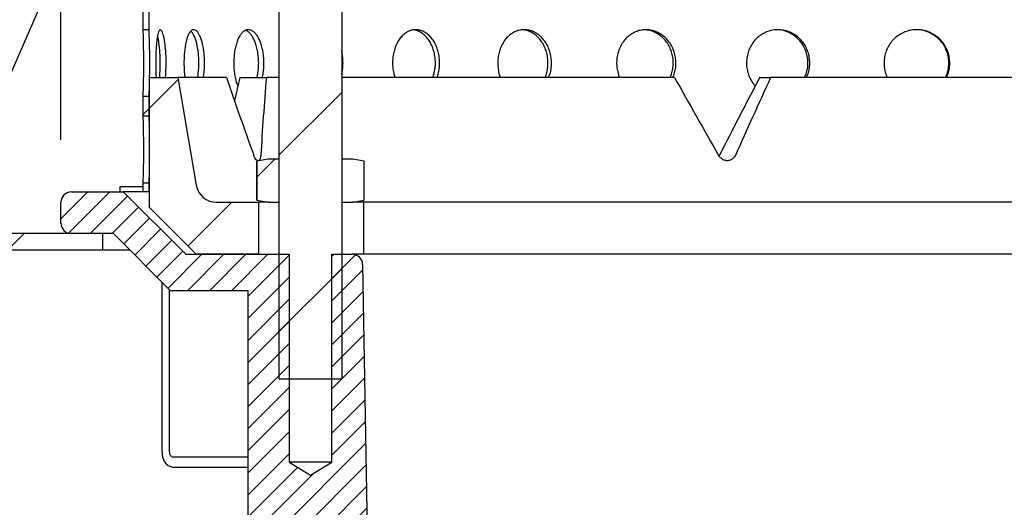
# Model space of a CAD drawing. Extents: x 5 to 101, y 1 to 131.
# Drawn here: x 23 to 35, y 75 to 81 of the extents above; entities that cross this region are included whole.
import ezdxf

# ---------------------------------------------------------------- set-up
doc = ezdxf.new("R2010")
doc.units = 0
doc.header["$MEASUREMENT"] = 0
doc.layers.get('0').update_dxf_attribs({"linetype": 'CONTINUOUS'})
doc.layers.add('WALL', color=7, linetype='CONTINUOUS')
doc.styles.add('SLDTEXTSTYLE0', font='TXT', dxfattribs={"width": 0.605})
doc.dimstyles.new('SLDDIMSTYLE0', dxfattribs={"dimtxt": 1.213379, "dimasz": 1.8, "dimexe": 0, "dimexo": 0.0625, "dimgap": 0.303345, "dimtad": 0, "dimtih": 1, "dimtoh": 1, "dimlfac": 0.5, "dimrnd": 1e-09, "dimzin": 12, "dimtxsty": 'SLDTEXTSTYLE0', "dimsah": 1, "dimcen": 0.09, "dimazin": 3, "dimtfac": 1, "dimtdec": 3, "dimtofl": 0, "dimtmove": 0, "dimatfit": 3, "dimtolj": 1, "dimtzin": 12})
doc.dimstyles.new('SLDDIMSTYLE1', dxfattribs={"dimtxt": 1.8, "dimasz": 1.8, "dimexe": 0, "dimexo": 0.0625, "dimgap": 0.45, "dimtad": 0, "dimtih": 1, "dimtoh": 1, "dimdec": 0, "dimrnd": 1e-09, "dimzin": 0, "dimtxsty": 'STANDARD', "dimsah": 1, "dimcen": 0.09, "dimazin": 3, "dimtfac": 1, "dimtdec": 0, "dimtofl": 0, "dimtmove": 0, "dimatfit": 3, "dimtolj": 1, "dimtzin": 0})

# ---------------------------------------------------------------- blocks, each defined once
blk = doc.blocks.new('*D7')
at = {"layer": 'WALL'}
for p, q in [((15.431, 79.392), (15.431, 110.306)), ((87.431, 79.392), (87.431, 110.306)), ((15.431, 108.806), (47.218, 108.806)), ((87.431, 108.806), (55.644, 108.806))]:
    blk.add_line(p, q, dxfattribs=at)
for points in [[(15.431, 108.806), (17.231, 108.431), (17.231, 109.181)], [(87.431, 108.806), (85.631, 109.181), (85.631, 108.431)]]:
    blk.add_solid(points, dxfattribs=at)
at = {"layer": 'WALL', "char_height": 1.25, "attachment_point": 1, "style": 'SLDTEXTSTYLE0'}
for s, insert in [('36"', (47.968, 109.486)), (' X 20"', (50.413, 109.486))]:
    blk.add_mtext(s, dxfattribs=dict(at, insert=insert))
blk = doc.blocks.new('*D8')
at = {"layer": 'WALL'}
for p, q in [((23.931, 79.767), (23.931, 104.642)), ((47.806, 79.767), (47.806, 104.642)), ((23.931, 103.142), (33.012, 103.142)), ((47.806, 103.142), (38.726, 103.142))]:
    blk.add_line(p, q, dxfattribs=at)
for points in [[(23.931, 103.142), (25.731, 102.767), (25.731, 103.517)], [(47.806, 103.142), (46.006, 103.517), (46.006, 102.767)]]:
    blk.add_solid(points, dxfattribs=at)
at = {"layer": 'WALL', "char_height": 1.25, "attachment_point": 1, "style": 'SLDTEXTSTYLE0'}
for s, insert in [('%%c', (33.762, 103.822)), ('12"', (35.531, 103.822))]:
    blk.add_mtext(s, dxfattribs=dict(at, insert=insert))
blk = doc.blocks.new('*D11')
at = {"layer": 'WALL'}
for p, q in [((24.806, 87.267), (7.394, 87.267)), ((8.894, 87.267), (8.894, 85.067)), ((8.894, 79.142), (8.894, 81.342)), ((23.306, 79.142), (7.394, 79.142))]:
    blk.add_line(p, q, dxfattribs=at)
for points in [[(8.894, 87.267), (8.519, 85.467), (9.269, 85.467)], [(8.894, 79.142), (9.269, 80.942), (8.519, 80.942)]]:
    blk.add_solid(points, dxfattribs=at)
at = {"layer": 'WALL', "char_height": 1.25, "attachment_point": 1, "style": 'SLDTEXTSTYLE0'}
for s, insert in [('**1" MIN.', (5.683, 84.816)), ('    4" MAX.', (4.94, 82.953))]:
    blk.add_mtext(s, dxfattribs=dict(at, insert=insert))

msp = doc.modelspace()

# ---------------------------------------------------------------- hatches: boundary and pattern name
at = {"linetype": 'CONTINUOUS'}
h = msp.add_hatch(dxfattribs=at)
h.set_pattern_fill('ANSI31', scale=12, style=0)
h.paths.add_polyline_path([(27.306, 76.892), (27.306, 88.892), (26.556, 88.892), (26.556, 76.892)], flags=0)
h = msp.add_hatch(dxfattribs=at)
h.set_pattern_fill('ANSI31', scale=12, style=0)
h.paths.add_polyline_path([(24.991, 81.332), (24.919, 81.332), (24.919, 81.092), (24.991, 81.092)], flags=0)
h = msp.add_hatch(dxfattribs=at)
h.set_pattern_fill('ANSI31', scale=12, style=0)
edge = h.paths.add_edge_path(flags=0)
edge.add_line((24.994, 78.954), (25.556, 78.392))
edge.add_line((25.556, 78.392), (26.306, 78.392))
edge.add_line((26.306, 78.392), (26.306, 79.017))
edge.add_line((26.306, 79.017), (25.803, 79.017))
edge.add_arc((25.803, 79.267), 0.25, 189.6116, 270, ccw=False)
edge.add_line((25.556, 79.225), (25.337, 80.517))
edge.add_line((25.337, 80.517), (24.994, 80.517))
edge.add_line((24.994, 80.517), (24.994, 78.954))
h = msp.add_hatch(dxfattribs=at)
h.set_pattern_fill('ANSI31', scale=12, style=0)
h.paths.add_polyline_path([(24.991, 80.292), (24.919, 80.292), (24.919, 80.052), (24.991, 80.052)], flags=0)
h = msp.add_hatch(dxfattribs=at)
h.set_pattern_fill('ANSI31', scale=12, style=0)
h.paths.add_polyline_path([(26.421, 79.017), (26.555, 79.017), (26.555, 79.537), (26.421, 79.537), (26.286, 79.513), (26.286, 79.041)], flags=0)
h = msp.add_hatch(dxfattribs=at)
h.set_pattern_fill('ANSI31', scale=12, style=0)
h.paths.add_polyline_path([(27.441, 79.537), (27.307, 79.537), (27.307, 79.017), (27.441, 79.017), (27.576, 79.041), (27.576, 79.513)], flags=0)
h = msp.add_hatch(dxfattribs=at)
h.set_pattern_fill('ANSI31', scale=12, style=0)
h.paths.add_polyline_path([(24.919, 79.142), (24.991, 79.142), (24.991, 79.252), (24.919, 79.252)], flags=0)
h = msp.add_hatch(dxfattribs=at)
h.set_pattern_fill('ANSI31', scale=1.5, style=0)
edge = h.paths.add_edge_path(flags=0)
edge.add_line((31.521, 66.892), (31.959, 66.892))
edge.add_line((31.959, 66.892), (31.896, 71.686))
edge.add_line((31.896, 71.686), (27.68, 73.432))
edge.add_arc((27.704, 73.49), 0.0625, 181, 247.5, ccw=False)
edge.add_line((27.642, 73.489), (27.558, 78.269))
edge.add_arc((27.433, 78.267), 0.125, 1, 90)
edge.add_line((27.433, 78.392), (27.188, 78.392))
edge.add_line((27.188, 78.392), (27.188, 75.892))
edge.add_line((27.188, 75.892), (26.931, 75.738))
edge.add_line((26.931, 75.738), (26.674, 75.892))
edge.add_line((26.674, 75.892), (26.674, 78.392))
edge.add_line((26.674, 78.392), (25.431, 78.392))
edge.add_line((25.431, 78.392), (24.681, 79.142))
edge.add_line((24.681, 79.142), (24.056, 79.142))
edge.add_arc((24.056, 79.017), 0.125, 90, 180)
edge.add_line((23.931, 79.017), (23.931, 78.767))
edge.add_arc((24.056, 78.767), 0.125, 180, 270)
edge.add_line((24.056, 78.642), (24.562, 78.642))
edge.add_line((24.562, 78.642), (25.25, 77.954))
edge.add_line((25.25, 77.954), (26.181, 77.954))
edge.add_line((26.181, 77.954), (26.181, 74.954))
edge.add_line((26.181, 74.954), (27.179, 74.954))
edge.add_line((27.179, 74.954), (27.204, 73.481))
edge.add_arc((27.704, 73.49), 0.5, 181, 247.5)
edge.add_line((27.513, 73.028), (31.462, 71.392))
edge.add_line((31.462, 71.392), (31.521, 66.892))
h = msp.add_hatch(dxfattribs=at)
h.set_pattern_fill('ANSI31', scale=12, style=0)
h.paths.add_polyline_path([(15.431, 78.642), (15.431, 78.442), (24.431, 78.442), (24.431, 78.642)], flags=0)

# ---------------------------------------------------------------- linework, layer by layer
at = {"color": 7, "linetype": 'CONTINUOUS'}
for p, q in [((26.556, 76.892), (26.556, 88.892)), ((27.306, 88.892), (27.306, 76.892)), ((24.919, 81.092), (24.919, 81.332)), ((24.991, 81.092), (24.991, 81.332)), ((24.991, 81.092), (24.919, 81.092)), ((24.994, 78.954), (24.994, 80.517)), ((24.994, 80.517), (25.337, 80.517)), ((25.337, 80.517), (25.556, 79.225)), ((25.922, 80.517), (25.337, 80.517)), ((26.082, 80.517), (26.4, 80.517)), ((26.556, 80.517), (26.4, 80.517)), ((31.307, 80.517), (27.306, 80.517)), ((32.33, 80.517), (32.462, 80.517)), ((35.556, 80.517), (32.462, 80.517)), ((24.919, 80.292), (24.991, 80.292)), ((24.919, 80.052), (24.919, 80.292)), ((24.991, 80.052), (24.991, 80.292)), ((24.991, 80.052), (24.919, 80.052)), ((26.285, 79.041), (26.285, 79.513)), ((26.421, 79.537), (26.286, 79.513)), ((26.286, 79.513), (26.286, 79.041)), ((26.555, 79.537), (26.421, 79.537)), ((26.555, 79.017), (26.555, 79.537)), ((26.555, 79.537), (26.556, 79.537)), ((27.306, 79.537), (27.307, 79.537)), ((27.307, 79.537), (27.307, 79.017)), ((27.441, 79.537), (27.307, 79.537)), ((27.576, 79.513), (27.441, 79.537)), ((27.576, 79.041), (27.576, 79.513)), ((24.638, 79.204), (24.638, 79.142)), ((24.919, 79.204), (24.638, 79.204)), ((24.919, 79.252), (24.991, 79.252)), ((24.919, 79.142), (24.919, 79.252)), ((24.991, 79.142), (24.991, 79.252)), ((24.056, 79.142), (24.681, 79.142)), ((24.681, 79.142), (25.431, 78.392)), ((24.919, 79.142), (24.681, 79.142)), ((24.991, 79.142), (24.919, 79.142)), ((24.994, 79.142), (24.991, 79.142)), ((23.931, 78.767), (23.931, 79.017)), ((25.556, 78.392), (24.994, 78.954)), ((25.803, 79.017), (26.306, 79.017)), ((26.286, 79.041), (26.421, 79.017)), ((26.306, 79.017), (26.306, 78.392)), ((26.421, 79.017), (26.306, 79.017)), ((26.421, 79.017), (26.555, 79.017)), ((26.555, 79.017), (26.556, 79.017)), ((27.306, 79.017), (27.307, 79.017)), ((27.307, 79.017), (27.441, 79.017)), ((27.441, 79.017), (27.576, 79.041)), ((27.571, 79.017), (27.441, 79.017)), ((27.571, 78.392), (27.571, 79.017)), ((35.431, 79.017), (27.571, 79.017)), ((24.431, 78.642), (15.431, 78.642)), ((24.562, 78.642), (24.056, 78.642)), ((24.431, 78.642), (24.431, 78.442)), ((25.25, 77.954), (24.562, 78.642)), ((24.431, 78.442), (15.431, 78.442)), ((24.762, 78.442), (24.431, 78.442)), ((25.431, 78.392), (26.674, 78.392)), ((26.306, 78.392), (25.556, 78.392)), ((26.674, 78.392), (26.674, 75.892)), ((27.188, 75.892), (27.188, 78.392)), ((27.188, 78.392), (27.433, 78.392)), ((27.448, 78.392), (27.433, 78.392)), ((27.571, 78.392), (27.448, 78.392)), ((35.431, 78.392), (27.571, 78.392)), ((27.558, 78.269), (27.642, 73.489)), ((25.148, 76.017), (25.148, 78.057)), ((25.236, 76.017), (25.236, 77.968)), ((26.181, 77.954), (25.25, 77.954)), ((26.181, 74.954), (26.181, 77.954)), ((27.306, 76.892), (26.556, 76.892)), ((26.181, 75.954), (25.28, 75.954)), ((26.674, 75.892), (26.931, 75.738)), ((27.188, 75.892), (26.674, 75.892)), ((26.931, 75.738), (27.188, 75.892)), ((26.181, 75.829), (25.28, 75.829))]:
    msp.add_line(p, q, dxfattribs=at)
for centre, radius, start, end in [((25.803, 79.267), 0.25, 189.6116, 270), ((24.056, 79.017), 0.125, 90, 180), ((24.056, 78.767), 0.125, 180, 270), ((27.433, 78.267), 0.125, 1, 90), ((25.314, 75.994), 0.167, 171.9505, 258.5783), ((25.291, 76.009), 0.0558, 171.9504, 258.5782)]:
    msp.add_arc(centre, radius, start, end, dxfattribs=at)
for centre, major_axis, ratio, start_param, end_param in [((34.581, 85.786), (-5.607, 20.68), 0.458366, 1.702754, 1.749446), ((35.931, 79.383), (5.494, 19.668), 0.480881, 1.647142, 1.661139), ((37.282, 85.786), (5.607, 20.68), 0.458366, 1.950056, 1.996748), ((32.671, 85.786), (-10.922, 20.768), 0.158321, 1.743332, 1.790024), ((35.931, 79.383), (10.432, 19.768), 0.166248, 1.60113, 1.648295), ((39.192, 85.786), (10.922, 20.768), 0.158321, 1.909478, 1.95617)]:
    msp.add_ellipse(centre, major_axis=major_axis, ratio=ratio, start_param=start_param, end_param=end_param, dxfattribs=at)
for points, knots in [([(24.919, 80.292), (24.919, 80.293), (24.919, 80.295), (24.92, 80.313), (24.921, 80.34), (24.922, 80.378), (24.923, 80.424), (24.925, 80.478), (24.926, 80.539), (24.926, 80.603), (24.927, 80.67), (24.927, 80.738), (24.926, 80.804), (24.925, 80.867), (24.924, 80.926), (24.923, 80.977), (24.922, 81.021), (24.921, 81.055), (24.92, 81.079), (24.919, 81.09), (24.919, 81.092), (24.919, 81.092)], [0, 0, 0, 0, 0.052901, 0.107337, 0.160238, 0.214672, 0.267595, 0.322052, 0.374988, 0.429461, 0.482373, 0.536822, 0.58971, 0.644132, 0.697034, 0.751468, 0.804399, 0.858866, 0.911797, 0.966266, 1, 1, 1, 1]), ([(24.997, 80.517), (24.997, 80.525), (24.998, 80.554), (24.998, 80.599), (24.998, 80.649), (24.999, 80.7), (24.998, 80.759), (24.998, 80.824), (24.997, 80.886), (24.996, 80.942), (24.994, 80.992), (24.993, 81.032), (24.992, 81.064), (24.992, 81.082), (24.991, 81.091), (24.991, 81.091), (24.991, 81.092)], [0, 0, 0, 0, 0.035241, 0.119728, 0.171791, 0.224443, 0.306493, 0.390923, 0.472972, 0.557398, 0.639482, 0.723944, 0.806049, 0.890537, 0.944931, 1, 1, 1, 1]), ([(25.196, 80.692), (25.195, 80.714), (25.195, 80.759), (25.192, 80.825), (25.186, 80.887), (25.179, 80.943), (25.171, 80.992), (25.161, 81.033), (25.151, 81.064), (25.14, 81.084), (25.129, 81.093), (25.119, 81.091), (25.109, 81.078), (25.1, 81.053), (25.092, 81.019), (25.085, 80.975), (25.079, 80.923), (25.075, 80.864), (25.072, 80.801), (25.071, 80.735), (25.07, 80.667), (25.072, 80.6), (25.073, 80.549), (25.075, 80.523), (25.076, 80.517)], [0, 0, 0, 0, 0.046888, 0.093775, 0.140662, 0.187549, 0.234455, 0.281362, 0.328281, 0.3752, 0.422099, 0.468997, 0.515872, 0.562748, 0.609635, 0.656522, 0.703437, 0.750352, 0.797267, 0.844182, 0.89107, 0.937958, 0.984834, 1, 1, 1, 1]), ([(25.657, 80.692), (25.657, 80.714), (25.656, 80.759), (25.65, 80.825), (25.641, 80.887), (25.628, 80.943), (25.612, 80.992), (25.594, 81.033), (25.575, 81.064), (25.554, 81.084), (25.533, 81.093), (25.512, 81.091), (25.492, 81.078), (25.474, 81.053), (25.457, 81.019), (25.442, 80.975), (25.43, 80.923), (25.42, 80.864), (25.414, 80.801), (25.41, 80.735), (25.41, 80.667), (25.412, 80.6), (25.417, 80.549), (25.421, 80.523), (25.421, 80.517)], [0, 0, 0, 0, 0.046888, 0.093775, 0.140662, 0.187549, 0.234455, 0.281362, 0.328281, 0.375201, 0.422099, 0.468997, 0.515872, 0.562748, 0.609635, 0.656522, 0.703437, 0.750352, 0.797267, 0.844182, 0.89107, 0.937958, 0.984834, 1, 1, 1, 1]), ([(26.372, 80.692), (26.371, 80.714), (26.37, 80.759), (26.362, 80.825), (26.348, 80.887), (26.33, 80.943), (26.308, 80.992), (26.282, 81.033), (26.254, 81.064), (26.224, 81.084), (26.193, 81.093), (26.163, 81.091), (26.133, 81.078), (26.105, 81.053), (26.08, 81.019), (26.057, 80.975), (26.039, 80.923), (26.024, 80.864), (26.014, 80.801), (26.009, 80.734), (26.008, 80.667), (26.012, 80.6), (26.021, 80.535), (26.035, 80.476), (26.047, 80.435), (26.056, 80.416), (26.057, 80.413)], [0, 0, 0, 0, 0.043051, 0.086101, 0.129151, 0.172201, 0.215269, 0.258336, 0.301416, 0.344496, 0.387556, 0.430617, 0.473656, 0.516696, 0.559746, 0.602796, 0.645872, 0.688947, 0.732023, 0.775099, 0.81815, 0.861201, 0.90424, 0.94728, 0.990339, 1, 1, 1, 1]), ([(26.308, 80.692), (26.307, 80.714), (26.306, 80.759), (26.298, 80.825), (26.284, 80.887), (26.266, 80.943), (26.244, 80.992), (26.218, 81.033), (26.19, 81.063), (26.167, 81.08), (26.155, 81.084), (26.152, 81.085)], [0, 0, 0, 0, 0.121161, 0.2423222, 0.3634808, 0.4846396, 0.6058482, 0.7270578, 0.8483002, 0.9695425, 1, 1, 1, 1]), ([(28.483, 80.692), (28.483, 80.714), (28.481, 80.759), (28.468, 80.825), (28.448, 80.887), (28.421, 80.943), (28.387, 80.992), (28.348, 81.033), (28.304, 81.064), (28.258, 81.084), (28.21, 81.093), (28.163, 81.091), (28.116, 81.078), (28.072, 81.053), (28.032, 81.019), (27.996, 80.975), (27.966, 80.923), (27.943, 80.864), (27.927, 80.801), (27.918, 80.735), (27.917, 80.667), (27.924, 80.6), (27.934, 80.549), (27.944, 80.523), (27.946, 80.517)], [0, 0, 0, 0, 0.046888, 0.093775, 0.140662, 0.187549, 0.234455, 0.281361, 0.328281, 0.3752, 0.422099, 0.468997, 0.515872, 0.562748, 0.609635, 0.656522, 0.703437, 0.750352, 0.797267, 0.844182, 0.89107, 0.937958, 0.984834, 1, 1, 1, 1]), ([(28.433, 80.692), (28.432, 80.714), (28.43, 80.759), (28.417, 80.825), (28.397, 80.887), (28.37, 80.943), (28.336, 80.992), (28.297, 81.033), (28.253, 81.063), (28.21, 81.083), (28.182, 81.088), (28.169, 81.09)], [0, 0, 0, 0, 0.1135666, 0.2271334, 0.3406979, 0.4542624, 0.5678743, 0.681486, 0.7951289, 0.9087718, 1, 1, 1, 1]), ([(29.829, 80.692), (29.828, 80.714), (29.826, 80.759), (29.811, 80.825), (29.788, 80.887), (29.757, 80.943), (29.719, 80.992), (29.674, 81.033), (29.625, 81.064), (29.572, 81.084), (29.518, 81.093), (29.463, 81.091), (29.41, 81.078), (29.359, 81.053), (29.313, 81.019), (29.272, 80.975), (29.238, 80.923), (29.211, 80.864), (29.192, 80.801), (29.182, 80.735), (29.181, 80.667), (29.189, 80.6), (29.2, 80.549), (29.212, 80.523), (29.214, 80.517)], [0, 0, 0, 0, 0.046888, 0.093775, 0.140662, 0.187549, 0.234455, 0.281361, 0.328281, 0.375201, 0.422099, 0.468997, 0.515872, 0.562748, 0.609635, 0.656523, 0.703437, 0.750352, 0.797267, 0.844182, 0.89107, 0.937959, 0.984834, 1, 1, 1, 1]), ([(29.786, 80.692), (29.786, 80.714), (29.784, 80.759), (29.769, 80.825), (29.746, 80.887), (29.715, 80.943), (29.677, 80.992), (29.632, 81.033), (29.583, 81.063), (29.533, 81.084), (29.499, 81.088), (29.483, 81.09)], [0, 0, 0, 0, 0.112876, 0.225753, 0.338627, 0.451501, 0.564423, 0.677344, 0.790296, 0.903248, 1, 1, 1, 1]), ([(31.324, 80.692), (31.323, 80.714), (31.321, 80.759), (31.305, 80.825), (31.28, 80.887), (31.246, 80.943), (31.204, 80.992), (31.155, 81.033), (31.101, 81.064), (31.043, 81.084), (30.983, 81.093), (30.923, 81.091), (30.864, 81.078), (30.808, 81.053), (30.757, 81.019), (30.712, 80.975), (30.674, 80.923), (30.644, 80.864), (30.623, 80.801), (30.612, 80.735), (30.61, 80.667), (30.619, 80.6), (30.632, 80.549), (30.645, 80.523), (30.648, 80.517)], [0, 0, 0, 0, 0.046888, 0.093775, 0.140662, 0.187549, 0.234455, 0.281361, 0.328281, 0.375201, 0.422099, 0.468997, 0.515872, 0.562748, 0.609635, 0.656522, 0.703437, 0.750352, 0.797267, 0.844182, 0.89107, 0.937958, 0.984834, 1, 1, 1, 1]), ([(31.292, 80.692), (31.291, 80.714), (31.289, 80.759), (31.273, 80.825), (31.248, 80.887), (31.214, 80.943), (31.172, 80.992), (31.123, 81.033), (31.069, 81.063), (31.013, 81.084), (30.975, 81.088), (30.957, 81.09)], [0, 0, 0, 0, 0.112335, 0.224669, 0.337001, 0.449334, 0.561713, 0.674092, 0.786502, 0.898912, 1, 1, 1, 1]), ([(32.933, 80.692), (32.932, 80.714), (32.93, 80.759), (32.913, 80.825), (32.887, 80.887), (32.85, 80.943), (32.806, 80.992), (32.754, 81.033), (32.696, 81.064), (32.635, 81.084), (32.571, 81.093), (32.506, 81.091), (32.443, 81.078), (32.384, 81.053), (32.329, 81.019), (32.28, 80.975), (32.239, 80.923), (32.207, 80.864), (32.185, 80.801), (32.173, 80.734), (32.171, 80.667), (32.181, 80.6), (32.2, 80.535), (32.23, 80.476), (32.257, 80.436), (32.275, 80.418), (32.277, 80.416)], [0, 0, 0, 0, 0.0431767, 0.0863534, 0.1295291, 0.172705, 0.2158992, 0.259093, 0.3022993, 0.3455053, 0.3886917, 0.4318781, 0.4750434, 0.5182091, 0.5613855, 0.6045619, 0.6477635, 0.6909651, 0.7341674, 0.7773695, 0.8205465, 0.8637236, 0.906889, 0.9500543, 0.9932399, 1, 1, 1, 1]), ([(32.911, 80.692), (32.91, 80.714), (32.908, 80.759), (32.891, 80.825), (32.864, 80.887), (32.828, 80.943), (32.784, 80.992), (32.732, 81.033), (32.674, 81.064), (32.612, 81.084), (32.563, 81.092), (32.535, 81.091), (32.528, 81.091)], [0, 0, 0, 0, 0.107342, 0.214684, 0.322024, 0.429365, 0.536749, 0.644134, 0.751549, 0.858963, 0.966328, 1, 1, 1, 1]), ([(34.616, 80.692), (34.615, 80.714), (34.613, 80.759), (34.595, 80.825), (34.568, 80.887), (34.531, 80.943), (34.484, 80.992), (34.431, 81.033), (34.371, 81.064), (34.307, 81.084), (34.241, 81.093), (34.174, 81.091), (34.109, 81.078), (34.046, 81.053), (33.989, 81.019), (33.938, 80.975), (33.896, 80.923), (33.862, 80.864), (33.839, 80.801), (33.826, 80.735), (33.825, 80.667), (33.835, 80.6), (33.849, 80.549), (33.863, 80.523), (33.867, 80.517)], [0, 0, 0, 0, 0.046888, 0.093775, 0.140662, 0.187549, 0.234455, 0.281361, 0.328281, 0.3752, 0.422098, 0.468997, 0.515872, 0.562748, 0.609635, 0.656522, 0.703437, 0.750352, 0.797267, 0.844182, 0.89107, 0.937958, 0.984834, 1, 1, 1, 1]), ([(34.605, 80.692), (34.604, 80.714), (34.601, 80.759), (34.584, 80.825), (34.557, 80.887), (34.519, 80.943), (34.473, 80.992), (34.419, 81.033), (34.36, 81.064), (34.296, 81.084), (34.245, 81.092), (34.216, 81.091), (34.209, 81.091)], [0, 0, 0, 0, 0.107342, 0.214684, 0.322024, 0.429364, 0.536749, 0.644133, 0.751548, 0.858962, 0.966328, 1, 1, 1, 1]), ([(25.125, 80.692), (25.124, 80.714), (25.124, 80.759), (25.121, 80.825), (25.115, 80.887), (25.108, 80.943), (25.101, 80.988), (25.095, 81.011), (25.093, 81.021)], [0, 0, 0, 0, 0.174241, 0.348483, 0.522721, 0.696959, 0.87127, 1, 1, 1, 1]), ([(25.589, 80.692), (25.588, 80.714), (25.588, 80.759), (25.582, 80.825), (25.572, 80.887), (25.56, 80.943), (25.544, 80.992), (25.526, 81.032), (25.509, 81.061), (25.497, 81.072), (25.492, 81.076)], [0, 0, 0, 0, 0.130153, 0.260307, 0.390457, 0.520608, 0.650813, 0.781018, 0.911259, 1, 1, 1, 1]), ([(27.322, 80.692), (27.321, 80.714), (27.319, 80.759), (27.313, 80.806), (27.307, 80.828), (27.306, 80.83)], [0, 0, 0, 0, 0.478901, 0.957802, 1, 1, 1, 1]), ([(25.117, 80.517), (25.118, 80.526), (25.12, 80.554), (25.123, 80.6), (25.124, 80.65), (25.125, 80.678), (25.125, 80.692)], [0, 0, 0, 0, 0.162512, 0.533558, 0.766779, 1, 1, 1, 1]), ([(25.188, 80.517), (25.189, 80.526), (25.191, 80.554), (25.194, 80.6), (25.195, 80.65), (25.196, 80.678), (25.196, 80.692)], [0, 0, 0, 0, 0.162469, 0.533518, 0.766758, 1, 1, 1, 1]), ([(25.575, 80.517), (25.576, 80.526), (25.581, 80.554), (25.585, 80.6), (25.588, 80.65), (25.589, 80.678), (25.589, 80.692)], [0, 0, 0, 0, 0.162512, 0.533558, 0.76678, 1, 1, 1, 1]), ([(25.643, 80.517), (25.644, 80.526), (25.65, 80.554), (25.654, 80.6), (25.657, 80.65), (25.657, 80.678), (25.657, 80.692)], [0, 0, 0, 0, 0.162469, 0.533518, 0.766758, 1, 1, 1, 1]), ([(26.287, 80.517), (26.29, 80.526), (26.297, 80.554), (26.303, 80.6), (26.307, 80.65), (26.307, 80.678), (26.308, 80.692)], [0, 0, 0, 0, 0.1625113, 0.5335577, 0.7667794, 1, 1, 1, 1]), ([(26.351, 80.517), (26.354, 80.526), (26.361, 80.554), (26.367, 80.6), (26.371, 80.65), (26.371, 80.678), (26.372, 80.692)], [0, 0, 0, 0, 0.162469, 0.533518, 0.766759, 1, 1, 1, 1]), ([(27.306, 80.556), (27.31, 80.573), (27.316, 80.603), (27.321, 80.65), (27.321, 80.678), (27.322, 80.692)], [0, 0, 0, 0, 0.3923335, 0.6961662, 1, 1, 1, 1]), ([(28.402, 80.517), (28.405, 80.526), (28.416, 80.554), (28.425, 80.6), (28.432, 80.65), (28.432, 80.678), (28.433, 80.692)], [0, 0, 0, 0, 0.162512, 0.533558, 0.76678, 1, 1, 1, 1]), ([(28.453, 80.517), (28.456, 80.526), (28.467, 80.554), (28.476, 80.6), (28.482, 80.65), (28.483, 80.678), (28.483, 80.692)], [0, 0, 0, 0, 0.162469, 0.533518, 0.766758, 1, 1, 1, 1]), ([(29.752, 80.517), (29.756, 80.526), (29.768, 80.554), (29.778, 80.6), (29.785, 80.65), (29.786, 80.678), (29.786, 80.692)], [0, 0, 0, 0, 0.162512, 0.533558, 0.766779, 1, 1, 1, 1]), ([(29.794, 80.517), (29.798, 80.526), (29.81, 80.554), (29.821, 80.6), (29.828, 80.65), (29.828, 80.678), (29.829, 80.692)], [0, 0, 0, 0, 0.162469, 0.533518, 0.766758, 1, 1, 1, 1]), ([(31.254, 80.517), (31.258, 80.526), (31.272, 80.554), (31.283, 80.6), (31.29, 80.65), (31.291, 80.678), (31.292, 80.692)], [0, 0, 0, 0, 0.162511, 0.533558, 0.766779, 1, 1, 1, 1]), ([(31.286, 80.517), (31.29, 80.526), (31.304, 80.554), (31.315, 80.6), (31.323, 80.65), (31.324, 80.678), (31.324, 80.692)], [0, 0, 0, 0, 0.16247, 0.533518, 0.766758, 1, 1, 1, 1]), ([(32.871, 80.517), (32.875, 80.526), (32.89, 80.554), (32.902, 80.6), (32.91, 80.65), (32.911, 80.678), (32.911, 80.692)], [0, 0, 0, 0, 0.162512, 0.533558, 0.766779, 1, 1, 1, 1]), ([(32.893, 80.517), (32.897, 80.526), (32.912, 80.554), (32.924, 80.6), (32.932, 80.65), (32.933, 80.678), (32.933, 80.692)], [0, 0, 0, 0, 0.16247, 0.533517, 0.766758, 1, 1, 1, 1]), ([(34.563, 80.517), (34.568, 80.526), (34.583, 80.554), (34.595, 80.6), (34.603, 80.65), (34.604, 80.678), (34.605, 80.692)], [0, 0, 0, 0, 0.162512, 0.533559, 0.766779, 1, 1, 1, 1]), ([(34.574, 80.517), (34.579, 80.526), (34.594, 80.554), (34.606, 80.6), (34.615, 80.65), (34.616, 80.678), (34.616, 80.692)], [0, 0, 0, 0, 0.16247, 0.533518, 0.766759, 1, 1, 1, 1]), ([(24.991, 80.292), (24.991, 80.292), (24.991, 80.292), (24.991, 80.296), (24.992, 80.314), (24.993, 80.338), (24.993, 80.359), (24.994, 80.368)], [0, 0, 0, 0, 0.015647, 0.282812, 0.557725, 0.824894, 1, 1, 1, 1]), ([(24.919, 79.252), (24.919, 79.253), (24.919, 79.255), (24.92, 79.273), (24.921, 79.3), (24.922, 79.338), (24.923, 79.384), (24.925, 79.438), (24.926, 79.499), (24.926, 79.563), (24.927, 79.63), (24.927, 79.698), (24.926, 79.764), (24.925, 79.827), (24.924, 79.886), (24.923, 79.937), (24.922, 79.981), (24.921, 80.015), (24.92, 80.039), (24.919, 80.05), (24.919, 80.052), (24.919, 80.052)], [0, 0, 0, 0, 0.052901, 0.107337, 0.160238, 0.214672, 0.267595, 0.322052, 0.374988, 0.429461, 0.482373, 0.536822, 0.58971, 0.644132, 0.697034, 0.751468, 0.804399, 0.858866, 0.911797, 0.966266, 1, 1, 1, 1]), ([(24.994, 79.976), (24.994, 79.981), (24.993, 80), (24.992, 80.023), (24.992, 80.042), (24.991, 80.051), (24.991, 80.051), (24.991, 80.052)], [0, 0, 0, 0, 0.101741, 0.368902, 0.643817, 0.820812, 1, 1, 1, 1]), ([(26.333, 79.582), (26.331, 79.57), (26.329, 79.547), (26.318, 79.524), (26.303, 79.515), (26.286, 79.52), (26.269, 79.538), (26.257, 79.561), (26.25, 79.577), (26.249, 79.582)], [0, 0, 0, 0, 0.158442, 0.31701, 0.47416, 0.63, 0.78561, 0.942125, 1, 1, 1, 1]), ([(32.039, 79.582), (32.032, 79.57), (32.019, 79.547), (31.986, 79.524), (31.949, 79.515), (31.909, 79.52), (31.873, 79.538), (31.849, 79.561), (31.839, 79.577), (31.837, 79.582)], [0, 0, 0, 0, 0.158442, 0.31701, 0.474159, 0.629999, 0.78561, 0.942125, 1, 1, 1, 1]), ([(31.842, 79.574), (31.843, 79.574), (31.845, 79.577), (31.846, 79.58), (31.847, 79.582)], [0, 0, 0, 0, 0.286659, 1, 1, 1, 1]), ([(24.991, 79.252), (24.991, 79.252), (24.991, 79.252), (24.991, 79.256), (24.992, 79.274), (24.993, 79.298), (24.993, 79.319), (24.994, 79.328)], [0, 0, 0, 0, 0.015647, 0.282812, 0.557725, 0.824894, 1, 1, 1, 1])]:
    msp.add_open_spline(points, degree=3, knots=knots, dxfattribs=at)
for points in [[(26.285, 79.513), (26.286, 79.513)], [(26.286, 79.041), (26.285, 79.041)]]:
    msp.add_open_spline(points, degree=1, dxfattribs=at)

# ---------------------------------------------------------------- dimensions: what is measured, and where the dimension line sits
at = {"layer": 'WALL'}
for base, p1, p2, text, picture, middle in [((87.431, 108.806), (15.431, 78.642), (87.431, 78.642), '<> X 20"', '*D7', (51.431, 108.806)), ((47.806, 103.142), (23.931, 79.017), (47.806, 79.017), '%%c<>', '*D8', (35.869, 103.142))]:
    dim = msp.add_linear_dim(base=base, p1=p1, p2=p2, text=text, dimstyle='SLDDIMSTYLE0', dxfattribs=at)
    dim.commit()
    dim.dimension.update_dxf_attribs({"geometry": picture, "text_midpoint": middle, "dimtype": 160})
dim = msp.add_linear_dim(base=(8.894, 87.267), p1=(24.056, 79.142), p2=(25.556, 87.267), angle=90, text='**1" MIN.\\P    4" MAX.', dimstyle='SLDDIMSTYLE0', dxfattribs=at)
dim.commit()
dim.dimension.update_dxf_attribs({"geometry": '*D11', "text_midpoint": (8.894, 83.204), "dimtype": 160})

# ---------------------------------------------------------------- leaders
msp.add_leader([(24.919, 84.212), (18.937, 70.518), (17.437, 70.518)], dimstyle='SLDDIMSTYLE1', dxfattribs=at)

doc.saveas('drawing.dxf')
